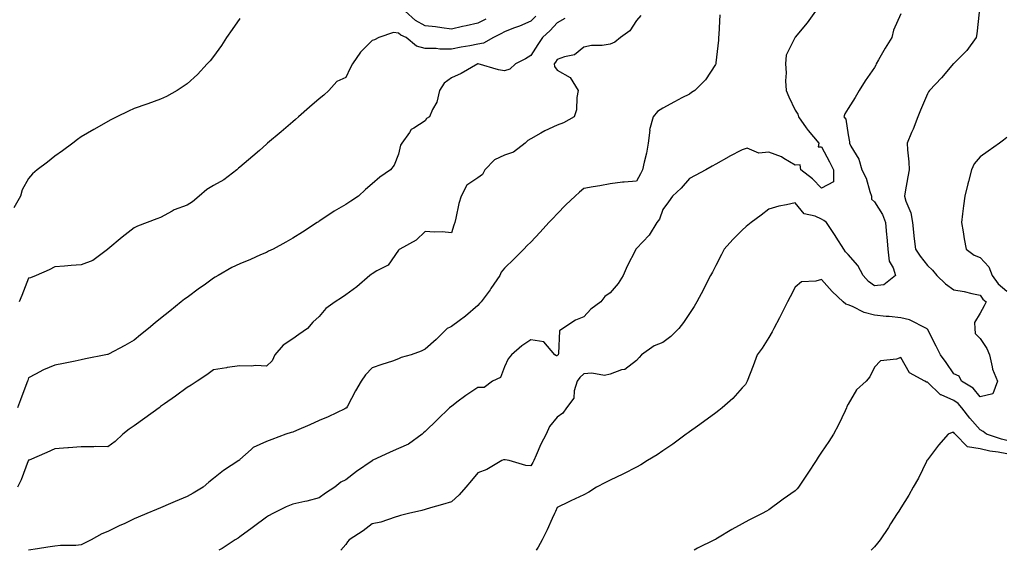
# Model space of a CAD drawing. Units: inches. Extents: x 902483 to 905123, y 7221338 to 7223978.
# Drawn here: x 903945 to 904317, y 7221338 to 7221539 of the extents above; entities that cross this region are included whole.
import ezdxf

# ---------------------------------------------------------------- set-up
doc = ezdxf.new("R2010")
doc.units = ezdxf.units.IN
doc.header["$MEASUREMENT"] = 0
doc.layers.add('Contour_90247221', color=7, linetype='Continuous', true_color=0x5797e1)

msp = doc.modelspace()

# ---------------------------------------------------------------- linework, layer by layer
at = {"layer": 'Contour_90247221'}
for points in [[(904179.69, 7221540.28, 3282), (904178.05, 7221538.31, 3282), (904175.55, 7221534.42, 3282), (904171.95, 7221531.92, 3282), (904169.82, 7221530.14, 3282), (904168.05, 7221529.36, 3282), (904165.02, 7221528.89, 3282), (904161.04, 7221528.93, 3282), (904158.05, 7221528.23, 3282), (904154.58, 7221525.4, 3282), (904150.8, 7221524.67, 3282), (904148.05, 7221523.58, 3282), (904147.36, 7221522.6, 3282), (904146.91, 7221521.92, 3282), (904147.06, 7221520.92, 3282), (904148.05, 7221519.62, 3282), (904152.9, 7221516.76, 3282), (904155.98, 7221511.92, 3282), (904155.44, 7221509.3, 3282), (904155.34, 7221504.63, 3282), (904154.45, 7221501.92, 3282), (904150.36, 7221499.62, 3282), (904148.05, 7221498.81, 3282), (904143.34, 7221496.63, 3282), (904141.86, 7221495.73, 3282), (904138.05, 7221493.56, 3282), (904136.94, 7221493.03, 3282), (904135.93, 7221491.92, 3282), (904131.46, 7221488.52, 3282), (904128.05, 7221487.41, 3282), (904124.3, 7221485.67, 3282), (904120.7, 7221481.92, 3282), (904119.84, 7221480.12, 3282), (904118.05, 7221478.83, 3282), (904113.88, 7221476.08, 3282), (904111.69, 7221471.92, 3282), (904110.85, 7221469.13, 3282), (904109.71, 7221463.58, 3282), (904109.28, 7221461.92, 3282), (904109, 7221460.96, 3282), (904108.05, 7221458.09, 3282), (904104.52, 7221458.4, 3282), (904101.6, 7221458.37, 3282), (904098.05, 7221458.62, 3282), (904094.67, 7221455.3, 3282), (904088.56, 7221451.92, 3282), (904088.27, 7221451.71, 3282), (904088.05, 7221451.51, 3282), (904084.1, 7221445.87, 3282), (904079.78, 7221443.66, 3282), (904078.05, 7221442.53, 3282), (904077.66, 7221442.31, 3282), (904077.15, 7221441.92, 3282), (904072.27, 7221437.7, 3282), (904068.05, 7221434.58, 3282), (904066.42, 7221433.54, 3282), (904064.03, 7221431.92, 3282), (904060.5, 7221429.48, 3282), (904058.05, 7221426.41, 3282), (904055.64, 7221424.32, 3282), (904053.59, 7221421.92, 3282), (904050.37, 7221419.6, 3282), (904048.05, 7221417.96, 3282), (904044.33, 7221415.63, 3282), (904041.21, 7221411.92, 3282), (904040.25, 7221409.71, 3282), (904038.05, 7221407.62, 3282), (904033.99, 7221407.86, 3282), (904032.31, 7221407.66, 3282), (904028.05, 7221407.82, 3282), (904023.23, 7221407.1, 3282), (904022.92, 7221407.06, 3282), (904018.05, 7221406.31, 3282), (904015.57, 7221404.4, 3282), (904011.89, 7221401.92, 3282), (904009.58, 7221400.4, 3282), (904008.05, 7221399.54, 3282), (904003.63, 7221396.33, 3282), (903999.5, 7221393.37, 3282), (903998.05, 7221392.33, 3282), (903997.82, 7221392.15, 3282), (903997.49, 7221391.92, 3282), (903992.02, 7221387.96, 3282), (903988.05, 7221385.06, 3282), (903986.2, 7221383.76, 3282), (903983.71, 7221381.92, 3282), (903980.87, 7221379.09, 3282), (903978.05, 7221377.19, 3282), (903973.35, 7221377.21, 3282), (903972.84, 7221377.13, 3282), (903968.05, 7221377.17, 3282), (903963.16, 7221376.8, 3282), (903962.9, 7221376.76, 3282), (903958.05, 7221376.37, 3282), (903955.02, 7221374.95, 3282), (903948.27, 7221372.13, 3282), (903948.05, 7221372.04, 3282), (903948.01, 7221371.96, 3282), (903947.98, 7221371.92, 3282), (903947.93, 7221371.8, 3282), (903945.25, 7221364.71, 3282), (903943.86, 7221361.92, 3282)], [(904140.01, 7221539.95, 3280), (904138.05, 7221538.11, 3280), (904133.73, 7221536.24, 3280), (904131.57, 7221535.44, 3280), (904128.05, 7221534.05, 3280), (904126.7, 7221533.27, 3280), (904123.91, 7221531.92, 3280), (904120.18, 7221529.79, 3280), (904118.05, 7221529.44, 3280), (904114.97, 7221528.83, 3280), (904111.74, 7221528.23, 3280), (904108.05, 7221527.49, 3280), (904103.6, 7221527.47, 3280), (904102.22, 7221527.76, 3280), (904098.05, 7221527.72, 3280), (904094.79, 7221528.66, 3280), (904090.96, 7221531.92, 3280), (904088.94, 7221532.8, 3280), (904088.05, 7221533.58, 3280), (904086.16, 7221533.81, 3280), (904080.53, 7221531.92, 3280), (904078.89, 7221531.08, 3280), (904078.05, 7221530.77, 3280), (904073.6, 7221526.37, 3280), (904070.61, 7221521.92, 3280), (904069.68, 7221520.3, 3280), (904068.05, 7221516.78, 3280), (904064.72, 7221515.24, 3280), (904061.66, 7221511.92, 3280), (904059.78, 7221510.18, 3280), (904058.05, 7221508.7, 3280), (904054.33, 7221505.65, 3280), (904050.21, 7221501.92, 3280), (904049.06, 7221500.9, 3280), (904048.05, 7221500.06, 3280), (904043.66, 7221496.31, 3280), (904038.47, 7221491.92, 3280), (904038.25, 7221491.72, 3280), (904038.05, 7221491.57, 3280), (904035.38, 7221489.24, 3280), (904032.88, 7221487.1, 3280), (904028.05, 7221482.94, 3280), (904027.51, 7221482.47, 3280), (904026.89, 7221481.92, 3280), (904021.89, 7221478.07, 3280), (904018.05, 7221475.92, 3280), (904015.57, 7221474.4, 3280), (904012.68, 7221471.92, 3280), (904010.11, 7221469.85, 3280), (904008.05, 7221468.52, 3280), (904003.2, 7221466.76, 3280), (904002.36, 7221466.24, 3280), (903998.05, 7221463.87, 3280), (903996.59, 7221463.37, 3280), (903992.91, 7221461.92, 3280), (903989.34, 7221460.63, 3280), (903988.05, 7221459.91, 3280), (903983.48, 7221456.49, 3280), (903978.08, 7221451.92, 3280), (903978.05, 7221451.88, 3280), (903977.95, 7221451.82, 3280), (903972.35, 7221447.62, 3280), (903968.05, 7221446.02, 3280), (903964.26, 7221445.71, 3280), (903961.63, 7221445.49, 3280), (903958.05, 7221445.22, 3280), (903955.94, 7221444.03, 3280), (903951.02, 7221441.92, 3280), (903948.88, 7221441.1, 3280), (903948.05, 7221440.87, 3280), (903945.55, 7221434.42, 3280), (903944.56, 7221431.92, 3280)], [(904209.51, 7221540.46, 3283), (904209.2, 7221533.07, 3283), (904209.06, 7221531.92, 3283), (904209.05, 7221530.92, 3283), (904208.05, 7221522.33, 3283), (904208.01, 7221521.96, 3283), (904208.01, 7221521.92, 3283), (904207.9, 7221521.76, 3283), (904204.09, 7221515.88, 3283), (904200.1, 7221511.92, 3283), (904198.89, 7221511.08, 3283), (904198.05, 7221510.57, 3283), (904195.19, 7221509.07, 3283), (904192.35, 7221507.62, 3283), (904188.05, 7221505.16, 3283), (904186.03, 7221503.93, 3283), (904184.36, 7221501.92, 3283), (904182.98, 7221496.98, 3283), (904183.02, 7221496.88, 3283), (904182.49, 7221491.92, 3283), (904181.8, 7221488.17, 3283), (904180.94, 7221484.81, 3283), (904180.34, 7221481.92, 3283), (904179.53, 7221480.44, 3283), (904178.05, 7221477.6, 3283), (904173.31, 7221477.17, 3283), (904172.77, 7221477.21, 3283), (904168.05, 7221476.63, 3283), (904164.1, 7221475.87, 3283), (904161.59, 7221475.47, 3283), (904158.05, 7221474.81, 3283), (904156.49, 7221473.48, 3283), (904154.87, 7221471.92, 3283), (904151.34, 7221468.62, 3283), (904148.05, 7221465.24, 3283), (904146.42, 7221463.54, 3283), (904144.9, 7221461.92, 3283), (904141.63, 7221458.33, 3283), (904138.05, 7221454.58, 3283), (904136.71, 7221453.27, 3283), (904135.41, 7221451.92, 3283), (904131.72, 7221448.25, 3283), (904128.05, 7221444.65, 3283), (904126.85, 7221443.13, 3283), (904126.32, 7221441.92, 3283), (904122.99, 7221436.98, 3283), (904122.63, 7221436.51, 3283), (904119.32, 7221431.92, 3283), (904118.68, 7221431.28, 3283), (904118.05, 7221430.59, 3283), (904113.36, 7221426.61, 3283), (904110.96, 7221424.83, 3283), (904108.05, 7221422.62, 3283), (904107.52, 7221422.45, 3283), (904106.45, 7221421.92, 3283), (904102.26, 7221417.72, 3283), (904098.05, 7221414.07, 3283), (904096.63, 7221413.35, 3283), (904092.75, 7221411.92, 3283), (904089.08, 7221410.9, 3283), (904088.05, 7221410.36, 3283), (904085.7, 7221409.58, 3283), (904081.73, 7221408.25, 3283), (904078.05, 7221407.02, 3283), (904075.56, 7221404.42, 3283), (904073.85, 7221401.92, 3283), (904071.7, 7221398.27, 3283), (904068.69, 7221392.56, 3283), (904068.34, 7221391.92, 3283), (904068.19, 7221391.78, 3283), (904068.05, 7221391.71, 3283), (904067.66, 7221391.53, 3283), (904061.43, 7221388.54, 3283), (904058.05, 7221387.04, 3283), (904054.47, 7221385.49, 3283), (904049.49, 7221383.37, 3283), (904048.05, 7221382.74, 3283), (904047.39, 7221382.58, 3283), (904045.46, 7221381.92, 3283), (904040.11, 7221379.87, 3283), (904038.05, 7221379.09, 3283), (904033.08, 7221376.9, 3283), (904032.24, 7221376.1, 3283), (904028.05, 7221372.33, 3283), (904027.84, 7221372.13, 3283), (904027.68, 7221371.92, 3283), (904021.81, 7221368.15, 3283), (904018.05, 7221365.1, 3283), (904016.22, 7221363.76, 3283), (904014.08, 7221361.92, 3283), (904010.38, 7221359.58, 3283), (904008.05, 7221358.31, 3283), (904003.56, 7221356.41, 3283), (904001.81, 7221355.67, 3283), (903998.05, 7221354.09, 3283), (903996.52, 7221353.44, 3283), (903992.88, 7221351.92, 3283), (903989.5, 7221350.47, 3283), (903988.05, 7221349.85, 3283), (903984.19, 7221348.05, 3283), (903982.62, 7221347.35, 3283), (903978.05, 7221345.12, 3283), (903975.8, 7221344.17, 3283), (903971.73, 7221341.92, 3283), (903969.29, 7221340.67, 3283), (903968.05, 7221340.05, 3283), (903966, 7221339.87, 3283), (903960.15, 7221339.81, 3283), (903958.05, 7221339.6, 3283), (903955.32, 7221339.19, 3283), (903951.44, 7221338.52, 3283), (903948.05, 7221338.05, 3283), (903948.02, 7221338, 3283)], [(904245.73, 7221541.92, 3284), (904242.53, 7221537.45, 3284), (904238.05, 7221532.04, 3284), (904237.99, 7221531.98, 3284), (904237.94, 7221531.92, 3284), (904237.92, 7221531.78, 3284), (904234.65, 7221525.32, 3284), (904234.39, 7221521.92, 3284), (904234.67, 7221518.54, 3284), (904234.37, 7221515.59, 3284), (904234.59, 7221511.92, 3284), (904235.69, 7221509.56, 3284), (904238.05, 7221504.46, 3284), (904239.05, 7221502.92, 3284), (904239.27, 7221501.92, 3284), (904242.25, 7221497.72, 3284), (904242.9, 7221496.76, 3284), (904246.94, 7221491.92, 3284), (904246.78, 7221490.65, 3284), (904248.05, 7221490.55, 3284), (904251.08, 7221484.95, 3284), (904252.55, 7221481.92, 3284), (904252.56, 7221477.41, 3284), (904248.05, 7221474.97, 3284), (904244.6, 7221478.46, 3284), (904240.14, 7221481.92, 3284), (904239.88, 7221483.74, 3284), (904238.05, 7221483.66, 3284), (904233.78, 7221486.2, 3284), (904232.92, 7221486.78, 3284), (904228.05, 7221488.54, 3284), (904224.34, 7221488.21, 3284), (904219.91, 7221490.06, 3284), (904218.05, 7221489.48, 3284), (904213.07, 7221486.9, 3284), (904212.97, 7221486.84, 3284), (904208.05, 7221484.07, 3284), (904206.69, 7221483.29, 3284), (904204.22, 7221481.92, 3284), (904200.17, 7221479.81, 3284), (904198.05, 7221478.64, 3284), (904194.97, 7221475.01, 3284), (904191.64, 7221471.92, 3284), (904190.15, 7221469.81, 3284), (904188.05, 7221466.84, 3284), (904186.7, 7221463.27, 3284), (904185.74, 7221461.92, 3284), (904182.84, 7221457.13, 3284), (904178.05, 7221452.08, 3284), (904177.94, 7221452.04, 3284), (904177.84, 7221451.92, 3284), (904177.65, 7221451.53, 3284), (904174.55, 7221445.42, 3284), (904173.02, 7221441.92, 3284), (904171.1, 7221438.87, 3284), (904168.05, 7221435.4, 3284), (904166, 7221433.97, 3284), (904164.49, 7221431.92, 3284), (904160.79, 7221429.19, 3284), (904158.05, 7221426.35, 3284), (904154.94, 7221425.03, 3284), (904150.16, 7221421.92, 3284), (904148.93, 7221421.04, 3284), (904148.53, 7221412.41, 3284), (904148.35, 7221411.92, 3284), (904148.2, 7221411.78, 3284), (904148.05, 7221411.57, 3284), (904147.74, 7221411.61, 3284), (904147.15, 7221411.92, 3284), (904142.99, 7221416.86, 3284), (904138.05, 7221417.62, 3284), (904134.62, 7221415.36, 3284), (904130.72, 7221411.92, 3284), (904129.49, 7221410.47, 3284), (904128.05, 7221407.45, 3284), (904126.59, 7221403.38, 3284), (904123.56, 7221401.92, 3284), (904120.36, 7221399.6, 3284), (904118.05, 7221399.63, 3284), (904113.46, 7221396.51, 3284), (904110.1, 7221393.97, 3284), (904108.05, 7221392.43, 3284), (904107.76, 7221392.21, 3284), (904107.35, 7221391.92, 3284), (904102.64, 7221387.33, 3284), (904098.05, 7221382.97, 3284), (904097.53, 7221382.45, 3284), (904096.92, 7221381.92, 3284), (904091.83, 7221378.13, 3284), (904088.05, 7221376.55, 3284), (904084.9, 7221375.08, 3284), (904078.07, 7221371.92, 3284), (904078.06, 7221371.92, 3284), (904078.05, 7221371.9, 3284), (904078.02, 7221371.88, 3284), (904072.12, 7221367.86, 3284), (904068.05, 7221364.65, 3284), (904066.25, 7221363.72, 3284), (904063.89, 7221361.92, 3284), (904060.38, 7221359.6, 3284), (904058.05, 7221357.88, 3284), (904053.34, 7221356.63, 3284), (904052.63, 7221356.49, 3284), (904048.05, 7221355.44, 3284), (904045.48, 7221354.5, 3284), (904040.47, 7221351.92, 3284), (904038.89, 7221351.08, 3284), (904038.05, 7221350.53, 3284), (904033.11, 7221346.86, 3284), (904032.64, 7221346.51, 3284), (904028.05, 7221343.11, 3284), (904027.36, 7221342.62, 3284), (904026.29, 7221341.92, 3284), (904021.27, 7221338.7, 3284), (904020.04, 7221338, 3284)], [(904278.05, 7221540.85, 3285), (904275.29, 7221534.67, 3285), (904274.59, 7221531.92, 3285), (904272.03, 7221527.94, 3285), (904269.58, 7221523.44, 3285), (904268.71, 7221521.92, 3285), (904268.5, 7221521.47, 3285), (904268.05, 7221520.61, 3285), (904264.48, 7221515.49, 3285), (904262.2, 7221511.92, 3285), (904260.68, 7221509.28, 3285), (904258.05, 7221505.05, 3285), (904256.84, 7221503.13, 3285), (904256.5, 7221501.92, 3285), (904257.17, 7221501.04, 3285), (904258.05, 7221495.08, 3285), (904258.63, 7221492.51, 3285), (904258.62, 7221491.92, 3285), (904259.14, 7221490.83, 3285), (904262.09, 7221485.96, 3285), (904263.26, 7221481.92, 3285), (904264.89, 7221478.76, 3285), (904266.28, 7221473.7, 3285), (904266.94, 7221471.92, 3285), (904266.97, 7221470.85, 3285), (904268.05, 7221469.73, 3285), (904271.08, 7221464.95, 3285), (904272.22, 7221461.92, 3285), (904272.62, 7221457.35, 3285), (904272.68, 7221456.55, 3285), (904273.09, 7221451.92, 3285), (904273.54, 7221447.41, 3285), (904275.15, 7221444.81, 3285), (904275.96, 7221441.92, 3285), (904271.62, 7221438.35, 3285), (904268.05, 7221437.96, 3285), (904265.75, 7221439.62, 3285), (904263.76, 7221441.92, 3285), (904261.79, 7221445.65, 3285), (904258.05, 7221449.89, 3285), (904257.07, 7221450.94, 3285), (904256.41, 7221451.92, 3285), (904253.5, 7221456.47, 3285), (904253.15, 7221457.02, 3285), (904249.89, 7221461.92, 3285), (904248.91, 7221462.78, 3285), (904248.05, 7221463.23, 3285), (904245.61, 7221464.36, 3285), (904241.44, 7221465.3, 3285), (904238.05, 7221469.44, 3285), (904234.78, 7221468.66, 3285), (904231.88, 7221468.09, 3285), (904228.05, 7221467.04, 3285), (904225.2, 7221464.77, 3285), (904221.39, 7221461.92, 3285), (904219.55, 7221460.42, 3285), (904218.05, 7221459.03, 3285), (904214.44, 7221455.53, 3285), (904211.24, 7221451.92, 3285), (904210.15, 7221449.81, 3285), (904208.05, 7221445.77, 3285), (904206.74, 7221443.23, 3285), (904206.05, 7221441.92, 3285), (904203.9, 7221437.78, 3285), (904203.32, 7221436.65, 3285), (904200.86, 7221431.92, 3285), (904199.79, 7221430.18, 3285), (904198.05, 7221427.58, 3285), (904195.77, 7221424.21, 3285), (904194.08, 7221421.92, 3285), (904191.07, 7221418.89, 3285), (904188.05, 7221416.63, 3285), (904184.69, 7221415.28, 3285), (904179.96, 7221411.92, 3285), (904179, 7221410.96, 3285), (904178.05, 7221409.75, 3285), (904173.56, 7221406.41, 3285), (904172.32, 7221406.2, 3285), (904168.05, 7221404.58, 3285), (904165.9, 7221404.07, 3285), (904161.18, 7221405.05, 3285), (904158.05, 7221404.69, 3285), (904156.64, 7221403.33, 3285), (904155.62, 7221401.92, 3285), (904154.48, 7221398.35, 3285), (904154.37, 7221395.59, 3285), (904151.57, 7221391.92, 3285), (904150.13, 7221389.83, 3285), (904148.05, 7221388.38, 3285), (904145.09, 7221384.87, 3285), (904143.89, 7221381.92, 3285), (904141.85, 7221378.11, 3285), (904140.08, 7221373.95, 3285), (904139.14, 7221371.92, 3285), (904138.76, 7221371.22, 3285), (904138.05, 7221369.93, 3285), (904136.21, 7221370.08, 3285), (904129.89, 7221371.92, 3285), (904128.39, 7221372.25, 3285), (904128.05, 7221372.23, 3285), (904127.78, 7221372.19, 3285), (904127.05, 7221371.92, 3285), (904121.37, 7221368.6, 3285), (904118.05, 7221367.29, 3285), (904115.6, 7221364.38, 3285), (904113.52, 7221361.92, 3285), (904110.99, 7221358.97, 3285), (904108.05, 7221356.28, 3285), (904104.68, 7221355.3, 3285), (904100.13, 7221354.01, 3285), (904098.05, 7221353.4, 3285), (904096.88, 7221353.09, 3285), (904091.84, 7221351.92, 3285), (904088.83, 7221351.14, 3285), (904088.05, 7221350.94, 3285), (904086.72, 7221350.59, 3285), (904081.32, 7221348.66, 3285), (904078.05, 7221347.97, 3285), (904074.65, 7221345.32, 3285), (904069.31, 7221341.92, 3285), (904068.71, 7221341.26, 3285), (904068.05, 7221340.24, 3285), (904066.23, 7221338, 3285)], [(904121.06, 7221538.91, 3279), (904118.05, 7221537.37, 3279), (904113.64, 7221536.33, 3279), (904112.17, 7221536.04, 3279), (904108.05, 7221535.12, 3279), (904104.42, 7221535.55, 3279), (904102.06, 7221535.92, 3279), (904098.05, 7221536.35, 3279), (904094.45, 7221538.33, 3279), (904090.48, 7221541.92, 3279)], [(904307.67, 7221541.55, 3286), (904306.71, 7221533.27, 3286), (904306.53, 7221531.92, 3286), (904302.92, 7221527.04, 3286), (904298.05, 7221522.13, 3286), (904297.95, 7221522.02, 3286), (904297.85, 7221521.92, 3286), (904296.69, 7221520.55, 3286), (904293.34, 7221516.63, 3286), (904288.86, 7221511.92, 3286), (904288.51, 7221511.45, 3286), (904288.05, 7221510.61, 3286), (904285.45, 7221504.52, 3286), (904284.5, 7221501.92, 3286), (904282.66, 7221497.31, 3286), (904282.1, 7221495.96, 3286), (904280.44, 7221491.92, 3286), (904280.54, 7221489.44, 3286), (904281.06, 7221484.93, 3286), (904281.16, 7221481.92, 3286), (904280.69, 7221479.28, 3286), (904279.71, 7221473.58, 3286), (904279.42, 7221471.92, 3286), (904279.88, 7221470.08, 3286), (904281.8, 7221465.67, 3286), (904282.38, 7221461.92, 3286), (904282.96, 7221457, 3286), (904282.98, 7221456.86, 3286), (904283.54, 7221451.92, 3286), (904285.38, 7221449.24, 3286), (904288.05, 7221445.75, 3286), (904290.03, 7221443.91, 3286), (904291.68, 7221441.92, 3286), (904294.94, 7221438.81, 3286), (904298.05, 7221436.57, 3286), (904301.97, 7221435.85, 3286), (904304.84, 7221435.12, 3286), (904308.05, 7221434.48, 3286), (904309.07, 7221432.94, 3286), (904310.34, 7221431.92, 3286), (904309.53, 7221430.44, 3286), (904308.05, 7221427.72, 3286), (904305.82, 7221424.15, 3286), (904305.96, 7221421.92, 3286), (904306.09, 7221419.97, 3286), (904308.05, 7221418.05, 3286), (904310.5, 7221414.38, 3286), (904311.51, 7221411.92, 3286), (904312.61, 7221407.37, 3286), (904312.64, 7221406.51, 3286), (904314.52, 7221401.92, 3286), (904312.83, 7221397.13, 3286), (904308.05, 7221396.04, 3286), (904305.38, 7221399.26, 3286), (904301.01, 7221401.92, 3286), (904300.04, 7221403.91, 3286), (904298.05, 7221404.77, 3286), (904295.11, 7221408.97, 3286), (904293.04, 7221411.92, 3286), (904291.33, 7221415.2, 3286), (904288.05, 7221421.59, 3286), (904287.9, 7221421.76, 3286), (904287.77, 7221421.92, 3286), (904281.33, 7221425.2, 3286), (904278.05, 7221425.88, 3286), (904273.61, 7221426.37, 3286), (904272.52, 7221426.39, 3286), (904268.05, 7221426.96, 3286), (904264.12, 7221427.99, 3286), (904259.79, 7221430.18, 3286), (904258.05, 7221430.85, 3286), (904257.17, 7221431.04, 3286), (904256.24, 7221431.92, 3286), (904251.98, 7221435.85, 3286), (904248.05, 7221440.47, 3286), (904245.88, 7221439.75, 3286), (904240.43, 7221439.54, 3286), (904238.05, 7221437.56, 3286), (904236.1, 7221433.87, 3286), (904235.11, 7221431.92, 3286), (904232.74, 7221427.23, 3286), (904232.09, 7221425.96, 3286), (904230.02, 7221421.92, 3286), (904229.35, 7221420.63, 3286), (904228.05, 7221418.54, 3286), (904225.52, 7221414.44, 3286), (904223.69, 7221411.92, 3286), (904222.15, 7221407.82, 3286), (904221.05, 7221404.91, 3286), (904219.92, 7221401.92, 3286), (904219.25, 7221400.73, 3286), (904218.05, 7221399.4, 3286), (904214.53, 7221395.44, 3286), (904210.39, 7221391.92, 3286), (904209.14, 7221390.83, 3286), (904208.05, 7221390.05, 3286), (904203.42, 7221386.55, 3286), (904201.11, 7221384.99, 3286), (904198.05, 7221382.86, 3286), (904197.51, 7221382.45, 3286), (904196.82, 7221381.92, 3286), (904191.82, 7221378.15, 3286), (904188.05, 7221375.65, 3286), (904185.81, 7221374.15, 3286), (904182.18, 7221371.92, 3286), (904179.63, 7221370.34, 3286), (904178.05, 7221369.46, 3286), (904173.11, 7221366.86, 3286), (904172.9, 7221366.78, 3286), (904168.05, 7221364.48, 3286), (904166.34, 7221363.62, 3286), (904162.94, 7221361.92, 3286), (904159.95, 7221360.03, 3286), (904158.05, 7221358.97, 3286), (904153.23, 7221356.74, 3286), (904152.5, 7221356.37, 3286), (904148.05, 7221354.21, 3286), (904147.34, 7221352.62, 3286), (904147.03, 7221351.92, 3286), (904146.15, 7221350.03, 3286), (904144.25, 7221345.71, 3286), (904142.36, 7221341.92, 3286), (904140.84, 7221339.13, 3286), (904140.08, 7221338, 3286)], [(904028.05, 7221539.07, 3279), (904025.07, 7221534.91, 3279), (904022.96, 7221531.92, 3279), (904021.05, 7221528.93, 3279), (904018.05, 7221524.79, 3279), (904016.79, 7221523.17, 3279), (904015.7, 7221521.92, 3279), (904011.97, 7221517.99, 3279), (904008.05, 7221514.4, 3279), (904006.62, 7221513.35, 3279), (904004.26, 7221511.92, 3279), (904000.28, 7221509.69, 3279), (903998.05, 7221508.66, 3279), (903993.16, 7221506.82, 3279), (903992.85, 7221506.72, 3279), (903988.05, 7221505.08, 3279), (903985.87, 7221504.11, 3279), (903981.5, 7221501.92, 3279), (903979.19, 7221500.79, 3279), (903978.05, 7221500.12, 3279), (903973.86, 7221497.72, 3279), (903972.83, 7221497.13, 3279), (903968.05, 7221494.32, 3279), (903966.65, 7221493.33, 3279), (903964.82, 7221491.92, 3279), (903960.93, 7221489.05, 3279), (903958.05, 7221487.06, 3279), (903955.23, 7221484.73, 3279), (903951.31, 7221481.92, 3279), (903949.54, 7221480.42, 3279), (903948.05, 7221478.62, 3279), (903945.69, 7221474.28, 3279), (903945.03, 7221471.92, 3279), (903942.48, 7221467.49, 3279)], [(904150.89, 7221539.09, 3281), (904148.05, 7221537.53, 3281), (904145.39, 7221534.58, 3281), (904142.53, 7221531.92, 3281), (904140.68, 7221529.28, 3281), (904138.05, 7221525.12, 3281), (904136.07, 7221523.89, 3281), (904132.32, 7221521.92, 3281), (904130.07, 7221519.91, 3281), (904128.05, 7221519.38, 3281), (904125.86, 7221519.73, 3281), (904118.1, 7221521.92, 3281), (904118.02, 7221521.92, 3281), (904111.68, 7221518.29, 3281), (904108.05, 7221516.67, 3281), (904105.34, 7221514.63, 3281), (904103.51, 7221511.92, 3281), (904102.48, 7221507.49, 3281), (904100.87, 7221504.73, 3281), (904099.68, 7221501.92, 3281), (904098.64, 7221501.33, 3281), (904098.05, 7221500.4, 3281), (904093.79, 7221497.66, 3281), (904092.79, 7221497.17, 3281), (904092.11, 7221495.98, 3281), (904089.23, 7221491.92, 3281), (904088.79, 7221491.18, 3281), (904088.05, 7221487.76, 3281), (904086.34, 7221483.62, 3281), (904084.93, 7221481.92, 3281), (904080.9, 7221479.07, 3281), (904078.05, 7221476.57, 3281), (904075.52, 7221474.46, 3281), (904072.84, 7221471.92, 3281), (904069.93, 7221470.03, 3281), (904068.05, 7221468.81, 3281), (904063.69, 7221466.28, 3281), (904059.72, 7221463.6, 3281), (904058.05, 7221462.51, 3281), (904057.71, 7221462.25, 3281), (904057.24, 7221461.92, 3281), (904051.64, 7221458.33, 3281), (904048.05, 7221456.08, 3281), (904045.45, 7221454.52, 3281), (904040.67, 7221451.92, 3281), (904038.9, 7221451.08, 3281), (904038.05, 7221450.69, 3281), (904035.85, 7221449.71, 3281), (904032.04, 7221447.94, 3281), (904028.05, 7221446.31, 3281), (904024.99, 7221444.99, 3281), (904019.77, 7221441.92, 3281), (904018.72, 7221441.26, 3281), (904018.05, 7221440.87, 3281), (904014.46, 7221438.33, 3281), (904012.8, 7221437.17, 3281), (904008.05, 7221433.64, 3281), (904007.05, 7221432.92, 3281), (904005.8, 7221431.92, 3281), (904001.53, 7221428.44, 3281), (903998.05, 7221425.61, 3281), (903995.98, 7221423.99, 3281), (903993.48, 7221421.92, 3281), (903990.48, 7221419.5, 3281), (903988.05, 7221417.51, 3281), (903984.48, 7221415.49, 3281), (903978.36, 7221412.23, 3281), (903978.05, 7221412.06, 3281), (903977.93, 7221412.04, 3281), (903977.3, 7221411.92, 3281), (903969.6, 7221410.36, 3281), (903968.05, 7221410.05, 3281), (903965.7, 7221409.56, 3281), (903961.31, 7221408.66, 3281), (903958.05, 7221407.99, 3281), (903953.7, 7221406.28, 3281), (903950.7, 7221404.58, 3281), (903948.05, 7221403.23, 3281), (903947.77, 7221402.19, 3281), (903947.67, 7221401.92, 3281), (903947.44, 7221401.31, 3281), (903945.09, 7221394.87, 3281), (903943.88, 7221391.92, 3281)], [(904318.05, 7221494.09, 3287), (904316.83, 7221493.13, 3287), (904315.31, 7221491.92, 3287), (904311.04, 7221488.93, 3287), (904308.05, 7221486.84, 3287), (904305.76, 7221484.21, 3287), (904304.77, 7221481.92, 3287), (904303.61, 7221477.47, 3287), (904303.35, 7221476.63, 3287), (904302.24, 7221471.92, 3287), (904301.73, 7221468.23, 3287), (904301.38, 7221465.24, 3287), (904300.93, 7221461.92, 3287), (904301.54, 7221458.42, 3287), (904301.98, 7221455.85, 3287), (904302.67, 7221451.92, 3287), (904305.74, 7221449.62, 3287), (904308.05, 7221448.8, 3287), (904311.32, 7221445.18, 3287), (904312.52, 7221441.92, 3287), (904314.87, 7221438.74, 3287), (904318.05, 7221436.04, 3287)], [(904318.05, 7221379.56, 3287), (904316.1, 7221379.97, 3287), (904310.38, 7221381.92, 3287), (904309.11, 7221382.99, 3287), (904308.05, 7221383.54, 3287), (904304.09, 7221387.96, 3287), (904301.02, 7221391.92, 3287), (904299.64, 7221393.5, 3287), (904298.05, 7221394.62, 3287), (904293.21, 7221396.76, 3287), (904292.95, 7221396.82, 3287), (904288.05, 7221401.55, 3287), (904287.7, 7221401.57, 3287), (904287.14, 7221401.92, 3287), (904281.25, 7221405.12, 3287), (904278.05, 7221410.92, 3287), (904276.43, 7221410.3, 3287), (904270.29, 7221409.67, 3287), (904268.05, 7221407.25, 3287), (904266.32, 7221403.64, 3287), (904264.86, 7221401.92, 3287), (904261.23, 7221398.74, 3287), (904258.05, 7221393.27, 3287), (904257.63, 7221392.33, 3287), (904257.47, 7221391.92, 3287), (904256.93, 7221390.81, 3287), (904254.47, 7221385.49, 3287), (904252.58, 7221381.92, 3287), (904250.77, 7221379.21, 3287), (904248.05, 7221375.08, 3287), (904246.79, 7221373.19, 3287), (904245.96, 7221371.92, 3287), (904242.8, 7221367.17, 3287), (904241.81, 7221365.67, 3287), (904239.31, 7221361.92, 3287), (904238.75, 7221361.22, 3287), (904238.05, 7221360.55, 3287), (904233.45, 7221357.31, 3287), (904232.98, 7221357, 3287), (904228.05, 7221353.35, 3287), (904227.15, 7221352.82, 3287), (904225.62, 7221351.92, 3287), (904220.52, 7221349.46, 3287), (904218.05, 7221348.05, 3287), (904214.05, 7221345.92, 3287), (904208.7, 7221342.56, 3287), (904208.05, 7221342.17, 3287), (904207.88, 7221342.1, 3287), (904207.57, 7221341.92, 3287), (904201.16, 7221338.81, 3287), (904199.9, 7221338, 3287)], [(904318.05, 7221374.48, 3288), (904314.83, 7221375.14, 3288), (904311.63, 7221375.49, 3288), (904308.05, 7221376.43, 3288), (904303.27, 7221377.13, 3288), (904298.57, 7221381.92, 3288), (904298.33, 7221382.19, 3288), (904298.05, 7221382.56, 3288), (904297.42, 7221382.55, 3288), (904295.96, 7221381.92, 3288), (904292.24, 7221377.74, 3288), (904288.05, 7221372.19, 3288), (904287.94, 7221372.04, 3288), (904287.86, 7221371.92, 3288), (904287.67, 7221371.55, 3288), (904284.69, 7221365.28, 3288), (904282.7, 7221361.92, 3288), (904281.05, 7221358.91, 3288), (904278.05, 7221354.11, 3288), (904277.21, 7221352.76, 3288), (904276.66, 7221351.92, 3288), (904274.16, 7221348.03, 3288), (904273.3, 7221346.67, 3288), (904270.13, 7221341.92, 3288), (904269.23, 7221340.75, 3288), (904268.05, 7221339.34, 3288), (904266.82, 7221338, 3288)]]:
    msp.add_polyline3d(points, dxfattribs=at)

doc.saveas('drawing.dxf')
